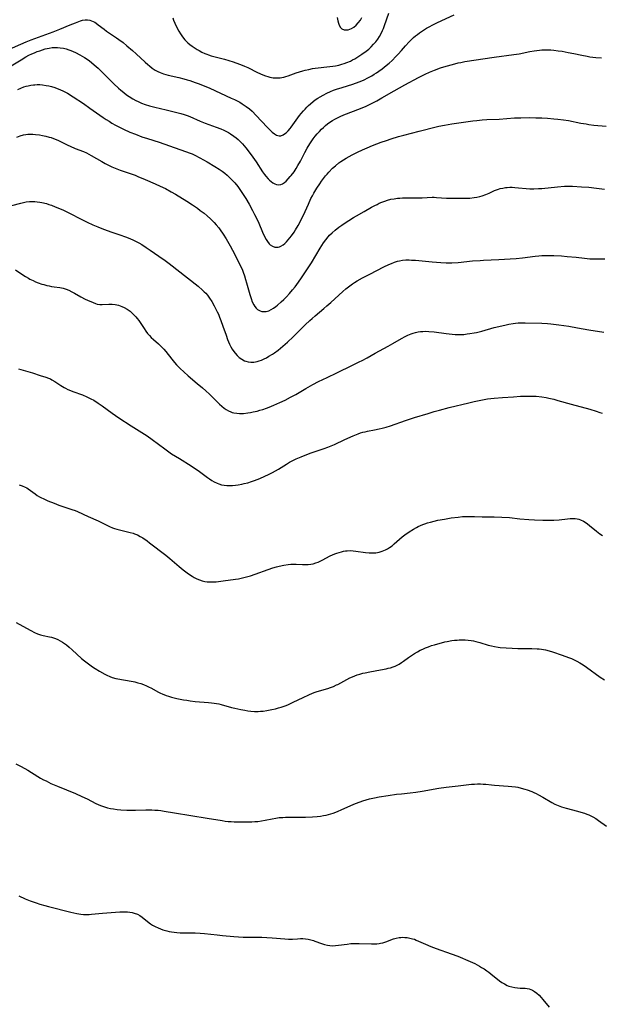
# Model space of a CAD drawing. Units: inches. Extents: x 2049991 to 2055486, y 195353 to 200789.
# Drawn here: x 2050570 to 2050716, y 197428 to 197675 of the extents above; entities that cross this region are included whole.
import ezdxf

# ---------------------------------------------------------------- set-up
doc = ezdxf.new("R2010")
doc.units = ezdxf.units.IN
doc.header["$MEASUREMENT"] = 0
doc.layers.add('c_10_T14S_R18E', color=239, linetype='Continuous')

msp = doc.modelspace()

# ---------------------------------------------------------------- linework, layer by layer
at = {"layer": 'c_10_T14S_R18E'}
for points in [[(2050566.33, 197666.94, 1058), (2050570.62, 197668.85, 1058), (2050572, 197669.44, 1058), (2050573.26, 197669.92, 1058), (2050575.99, 197670.9, 1058), (2050578.78, 197671.96, 1058), (2050580.39, 197672.6, 1058), (2050583.02, 197673.68, 1058), (2050584.33, 197674.2, 1058), (2050585.63, 197674.66, 1058), (2050586.16, 197674.82, 1058), (2050586.79, 197674.94, 1058), (2050587.38, 197674.97, 1058), (2050588, 197674.87, 1058), (2050588.41, 197674.73, 1058), (2050588.8, 197674.55, 1058), (2050589.18, 197674.33, 1058), (2050589.55, 197674.09, 1058), (2050590.09, 197673.7, 1058), (2050591.53, 197672.59, 1058), (2050592.15, 197672.13, 1058), (2050594.63, 197670.43, 1058), (2050595.28, 197669.98, 1058), (2050596.29, 197669.23, 1058), (2050597.27, 197668.45, 1058), (2050598.65, 197667.27, 1058), (2050599.62, 197666.39, 1058), (2050601.82, 197664.3, 1058), (2050602.51, 197663.7, 1058), (2050602.91, 197663.37, 1058), (2050603.62, 197662.83, 1058), (2050604.37, 197662.34, 1058), (2050604.99, 197662, 1058), (2050605.63, 197661.7, 1058), (2050606.41, 197661.41, 1058), (2050607.01, 197661.23, 1058), (2050607.62, 197661.07, 1058), (2050610.32, 197660.44, 1058), (2050611.57, 197660.13, 1058), (2050612.36, 197659.9, 1058), (2050613.06, 197659.68, 1058), (2050614.37, 197659.23, 1058), (2050615.13, 197658.94, 1058), (2050616.65, 197658.34, 1058), (2050618.05, 197657.75, 1058), (2050623.44, 197655.31, 1058), (2050624.28, 197654.91, 1058), (2050624.93, 197654.58, 1058), (2050625.57, 197654.23, 1058), (2050626.19, 197653.86, 1058), (2050627.23, 197653.17, 1058), (2050628.02, 197652.56, 1058), (2050628.68, 197651.97, 1058), (2050629.71, 197650.95, 1058), (2050632.43, 197648.03, 1058), (2050633.32, 197647.14, 1058), (2050633.76, 197646.74, 1058), (2050634.28, 197646.33, 1058), (2050634.79, 197646.02, 1058), (2050635.11, 197645.9, 1058), (2050635.51, 197645.82, 1058), (2050635.92, 197645.86, 1058), (2050636.46, 197646.06, 1058), (2050636.85, 197646.3, 1058), (2050637.24, 197646.6, 1058), (2050637.75, 197647.11, 1058), (2050638.25, 197647.69, 1058), (2050638.49, 197648.01, 1058), (2050640.6, 197650.9, 1058), (2050641.01, 197651.42, 1058), (2050641.55, 197652.06, 1058), (2050641.98, 197652.54, 1058), (2050642.42, 197653.01, 1058), (2050642.88, 197653.45, 1058), (2050643.35, 197653.88, 1058), (2050644, 197654.42, 1058), (2050644.54, 197654.82, 1058), (2050645.16, 197655.25, 1058), (2050645.79, 197655.64, 1058), (2050646.54, 197656.06, 1058), (2050647.46, 197656.53, 1058), (2050648.4, 197656.96, 1058), (2050649.14, 197657.25, 1058), (2050649.89, 197657.53, 1058), (2050651.31, 197657.99, 1058), (2050654, 197658.83, 1058), (2050654.63, 197659.04, 1058), (2050655.84, 197659.49, 1058), (2050656.79, 197659.9, 1058), (2050657.75, 197660.37, 1058), (2050658.73, 197660.91, 1058), (2050659.32, 197661.27, 1058), (2050659.93, 197661.66, 1058), (2050660.52, 197662.07, 1058), (2050661.3, 197662.65, 1058), (2050662.33, 197663.46, 1058), (2050663.08, 197664.1, 1058), (2050663.81, 197664.76, 1058), (2050664.77, 197665.71, 1058), (2050665.35, 197666.32, 1058), (2050666.21, 197667.28, 1058), (2050667.22, 197668.45, 1058), (2050668.12, 197669.45, 1058), (2050668.7, 197670.03, 1058), (2050669.18, 197670.47, 1058), (2050669.68, 197670.89, 1058), (2050670.2, 197671.3, 1058), (2050670.74, 197671.69, 1058), (2050671.48, 197672.2, 1058), (2050672.5, 197672.84, 1058), (2050673.26, 197673.28, 1058), (2050673.85, 197673.6, 1058), (2050675.26, 197674.3, 1058), (2050679.43, 197676.17, 1058)], [(2050608.82, 197675.42, 1056), (2050608.99, 197674.86, 1056), (2050609.3, 197674.09, 1056), (2050609.66, 197673.33, 1056), (2050610.28, 197672.13, 1056), (2050610.7, 197671.4, 1056), (2050611.21, 197670.64, 1056), (2050611.78, 197669.93, 1056), (2050612.13, 197669.56, 1056), (2050612.59, 197669.13, 1056), (2050613.09, 197668.73, 1056), (2050613.61, 197668.35, 1056), (2050614.4, 197667.82, 1056), (2050614.89, 197667.52, 1056), (2050615.39, 197667.23, 1056), (2050616.1, 197666.85, 1056), (2050616.83, 197666.51, 1056), (2050617.3, 197666.31, 1056), (2050617.76, 197666.14, 1056), (2050618.42, 197665.93, 1056), (2050619.1, 197665.73, 1056), (2050621.73, 197665.04, 1056), (2050622.81, 197664.75, 1056), (2050623.97, 197664.39, 1056), (2050624.62, 197664.17, 1056), (2050625.77, 197663.74, 1056), (2050626.77, 197663.31, 1056), (2050627.58, 197662.94, 1056), (2050630.06, 197661.75, 1056), (2050631.37, 197661.17, 1056), (2050632.02, 197660.91, 1056), (2050632.65, 197660.7, 1056), (2050633.11, 197660.57, 1056), (2050633.98, 197660.41, 1056), (2050634.86, 197660.35, 1056), (2050635.33, 197660.36, 1056), (2050635.73, 197660.4, 1056), (2050636.19, 197660.47, 1056), (2050636.65, 197660.57, 1056), (2050637.19, 197660.72, 1056), (2050637.74, 197660.9, 1056), (2050639.76, 197661.6, 1056), (2050641.46, 197662.13, 1056), (2050641.99, 197662.28, 1056), (2050642.91, 197662.51, 1056), (2050643.84, 197662.7, 1056), (2050644.48, 197662.8, 1056), (2050645.24, 197662.9, 1056), (2050647.46, 197663.13, 1056), (2050648.94, 197663.31, 1056), (2050649.62, 197663.42, 1056), (2050650.5, 197663.6, 1056), (2050651.17, 197663.78, 1056), (2050651.83, 197663.99, 1056), (2050652.48, 197664.23, 1056), (2050653.35, 197664.6, 1056), (2050653.91, 197664.88, 1056), (2050654.47, 197665.18, 1056), (2050655.24, 197665.64, 1056), (2050656.25, 197666.31, 1056), (2050657.33, 197667.1, 1056), (2050657.95, 197667.61, 1056), (2050658.59, 197668.18, 1056), (2050659.19, 197668.8, 1056), (2050659.71, 197669.41, 1056), (2050660.21, 197670.08, 1056), (2050660.65, 197670.78, 1056), (2050661.06, 197671.5, 1056), (2050661.41, 197672.24, 1056), (2050661.63, 197672.74, 1056), (2050661.94, 197673.51, 1056), (2050663.03, 197676.65, 1056)], [(2050650.06, 197675.55, 1054), (2050650.21, 197674.68, 1054), (2050650.36, 197674.1, 1054), (2050650.56, 197673.58, 1054), (2050650.88, 197673.05, 1054), (2050651.24, 197672.72, 1054), (2050651.81, 197672.47, 1054), (2050652.31, 197672.41, 1054), (2050652.84, 197672.46, 1054), (2050653.19, 197672.56, 1054), (2050653.62, 197672.75, 1054), (2050654.21, 197673.14, 1054), (2050654.78, 197673.63, 1054), (2050655.34, 197674.22, 1054), (2050655.86, 197674.88, 1054), (2050656.26, 197675.51, 1054)], [(2050566.99, 197662.61, 1060), (2050570.73, 197664.94, 1060), (2050571.87, 197665.62, 1060), (2050572.61, 197666.03, 1060), (2050573.39, 197666.41, 1060), (2050574.05, 197666.69, 1060), (2050574.72, 197666.95, 1060), (2050575.42, 197667.2, 1060), (2050576.1, 197667.42, 1060), (2050576.78, 197667.62, 1060), (2050577.73, 197667.85, 1060), (2050578.52, 197667.98, 1060), (2050579.25, 197668.02, 1060), (2050579.88, 197668.01, 1060), (2050580.5, 197667.95, 1060), (2050581.38, 197667.79, 1060), (2050582.06, 197667.62, 1060), (2050582.73, 197667.41, 1060), (2050583.22, 197667.24, 1060), (2050583.78, 197667.01, 1060), (2050584.34, 197666.76, 1060), (2050585.45, 197666.18, 1060), (2050586.06, 197665.83, 1060), (2050586.65, 197665.47, 1060), (2050587.3, 197665.03, 1060), (2050587.86, 197664.63, 1060), (2050588.4, 197664.22, 1060), (2050589.08, 197663.66, 1060), (2050590.02, 197662.83, 1060), (2050590.91, 197661.97, 1060), (2050593.04, 197659.82, 1060), (2050594, 197658.87, 1060), (2050595.17, 197657.79, 1060), (2050595.78, 197657.25, 1060), (2050596.51, 197656.66, 1060), (2050597.17, 197656.15, 1060), (2050597.85, 197655.68, 1060), (2050598.78, 197655.09, 1060), (2050599.54, 197654.68, 1060), (2050600.1, 197654.41, 1060), (2050600.95, 197654.04, 1060), (2050601.82, 197653.72, 1060), (2050602.97, 197653.36, 1060), (2050604.27, 197653.03, 1060), (2050607.13, 197652.37, 1060), (2050609.13, 197651.88, 1060), (2050610.83, 197651.43, 1060), (2050611.61, 197651.18, 1060), (2050612.4, 197650.9, 1060), (2050613.04, 197650.65, 1060), (2050615.66, 197649.53, 1060), (2050616.92, 197649.02, 1060), (2050619.68, 197648.02, 1060), (2050620.85, 197647.55, 1060), (2050621.57, 197647.24, 1060), (2050622.27, 197646.89, 1060), (2050622.77, 197646.62, 1060), (2050623.26, 197646.33, 1060), (2050624.12, 197645.75, 1060), (2050624.67, 197645.34, 1060), (2050625.19, 197644.89, 1060), (2050625.72, 197644.4, 1060), (2050626.25, 197643.85, 1060), (2050626.7, 197643.33, 1060), (2050627.14, 197642.8, 1060), (2050627.72, 197642.06, 1060), (2050628.91, 197640.43, 1060), (2050629.69, 197639.28, 1060), (2050631.34, 197636.78, 1060), (2050631.79, 197636.15, 1060), (2050632.13, 197635.7, 1060), (2050632.72, 197635.02, 1060), (2050633.09, 197634.66, 1060), (2050633.46, 197634.34, 1060), (2050633.91, 197634.02, 1060), (2050634.37, 197633.76, 1060), (2050634.85, 197633.58, 1060), (2050635.37, 197633.51, 1060), (2050635.89, 197633.61, 1060), (2050636.31, 197633.8, 1060), (2050636.78, 197634.1, 1060), (2050637.24, 197634.47, 1060), (2050637.77, 197634.99, 1060), (2050638.28, 197635.57, 1060), (2050638.52, 197635.88, 1060), (2050639.21, 197636.81, 1060), (2050639.71, 197637.58, 1060), (2050640.17, 197638.33, 1060), (2050640.81, 197639.5, 1060), (2050641.91, 197641.63, 1060), (2050642.53, 197642.73, 1060), (2050643.2, 197643.81, 1060), (2050644.04, 197645.04, 1060), (2050644.56, 197645.74, 1060), (2050645.06, 197646.35, 1060), (2050645.59, 197646.94, 1060), (2050646.08, 197647.46, 1060), (2050646.58, 197647.95, 1060), (2050647.09, 197648.4, 1060), (2050647.63, 197648.83, 1060), (2050648.22, 197649.25, 1060), (2050648.84, 197649.64, 1060), (2050649.48, 197650.01, 1060), (2050649.97, 197650.26, 1060), (2050650.81, 197650.67, 1060), (2050651.74, 197651.07, 1060), (2050652.36, 197651.32, 1060), (2050655.25, 197652.41, 1060), (2050656.29, 197652.82, 1060), (2050657.36, 197653.29, 1060), (2050658.01, 197653.6, 1060), (2050659.31, 197654.25, 1060), (2050660.02, 197654.62, 1060), (2050661.29, 197655.33, 1060), (2050664.36, 197657.12, 1060), (2050667, 197658.6, 1060), (2050670.43, 197660.46, 1060), (2050671.48, 197661, 1060), (2050672.16, 197661.34, 1060), (2050673.24, 197661.83, 1060), (2050674.46, 197662.32, 1060), (2050675.94, 197662.85, 1060), (2050676.85, 197663.15, 1060), (2050678.63, 197663.68, 1060), (2050679.58, 197663.93, 1060), (2050680.45, 197664.14, 1060), (2050681.09, 197664.27, 1060), (2050682.1, 197664.45, 1060), (2050689.41, 197665.56, 1060), (2050694.37, 197666.23, 1060), (2050695.69, 197666.44, 1060), (2050698.43, 197666.97, 1060), (2050699.51, 197667.15, 1060), (2050700.8, 197667.32, 1060), (2050701.43, 197667.37, 1060), (2050702.15, 197667.4, 1060), (2050702.86, 197667.4, 1060), (2050703.68, 197667.37, 1060), (2050704.39, 197667.32, 1060), (2050705.53, 197667.19, 1060), (2050706.5, 197667.04, 1060), (2050708.03, 197666.76, 1060), (2050709.46, 197666.48, 1060), (2050711.46, 197666.04, 1060), (2050712.76, 197665.78, 1060), (2050713.46, 197665.66, 1060), (2050714.95, 197665.49, 1060), (2050716.42, 197665.37, 1060)], [(2050569.92, 197657.49, 1062), (2050570.67, 197657.81, 1062), (2050571.43, 197658.09, 1062), (2050571.96, 197658.26, 1062), (2050572.5, 197658.4, 1062), (2050573.14, 197658.53, 1062), (2050573.78, 197658.62, 1062), (2050574.13, 197658.65, 1062), (2050574.76, 197658.68, 1062), (2050575.39, 197658.67, 1062), (2050576.11, 197658.61, 1062), (2050576.96, 197658.49, 1062), (2050577.66, 197658.35, 1062), (2050578.35, 197658.17, 1062), (2050579.15, 197657.93, 1062), (2050579.8, 197657.71, 1062), (2050580.43, 197657.46, 1062), (2050581.33, 197657.05, 1062), (2050582.32, 197656.51, 1062), (2050583.8, 197655.61, 1062), (2050586.34, 197653.93, 1062), (2050587.98, 197652.8, 1062), (2050591.34, 197650.44, 1062), (2050592.1, 197649.91, 1062), (2050592.8, 197649.46, 1062), (2050593.51, 197649.03, 1062), (2050594.4, 197648.52, 1062), (2050595.39, 197648, 1062), (2050596.45, 197647.48, 1062), (2050598.02, 197646.78, 1062), (2050599.42, 197646.21, 1062), (2050601.05, 197645.6, 1062), (2050602.44, 197645.12, 1062), (2050605.38, 197644.19, 1062), (2050610.57, 197642.42, 1062), (2050612.21, 197641.83, 1062), (2050612.93, 197641.55, 1062), (2050613.64, 197641.26, 1062), (2050614.34, 197640.93, 1062), (2050615.59, 197640.3, 1062), (2050617.44, 197639.26, 1062), (2050619.36, 197638.1, 1062), (2050620.41, 197637.42, 1062), (2050621.15, 197636.91, 1062), (2050621.81, 197636.42, 1062), (2050622.44, 197635.91, 1062), (2050623.2, 197635.23, 1062), (2050623.77, 197634.63, 1062), (2050624.32, 197634.02, 1062), (2050625.09, 197633.08, 1062), (2050625.63, 197632.37, 1062), (2050626.32, 197631.37, 1062), (2050627.11, 197630.12, 1062), (2050627.97, 197628.63, 1062), (2050628.83, 197627.05, 1062), (2050629.33, 197626.09, 1062), (2050630.01, 197624.67, 1062), (2050630.37, 197623.88, 1062), (2050631.32, 197621.63, 1062), (2050631.88, 197620.38, 1062), (2050632.19, 197619.8, 1062), (2050632.53, 197619.26, 1062), (2050632.99, 197618.72, 1062), (2050633.25, 197618.48, 1062), (2050633.82, 197618.11, 1062), (2050634.43, 197617.9, 1062), (2050634.82, 197617.85, 1062), (2050635.21, 197617.88, 1062), (2050635.57, 197617.98, 1062), (2050635.94, 197618.14, 1062), (2050636.45, 197618.47, 1062), (2050636.88, 197618.81, 1062), (2050637.3, 197619.21, 1062), (2050637.74, 197619.67, 1062), (2050638.17, 197620.17, 1062), (2050638.59, 197620.72, 1062), (2050639.21, 197621.63, 1062), (2050639.6, 197622.25, 1062), (2050640.22, 197623.29, 1062), (2050640.64, 197624.06, 1062), (2050641.26, 197625.3, 1062), (2050641.56, 197625.93, 1062), (2050642.81, 197628.7, 1062), (2050643.46, 197630.05, 1062), (2050643.83, 197630.77, 1062), (2050644.18, 197631.41, 1062), (2050644.93, 197632.65, 1062), (2050645.69, 197633.8, 1062), (2050646.14, 197634.43, 1062), (2050646.64, 197635.11, 1062), (2050647.15, 197635.77, 1062), (2050647.52, 197636.21, 1062), (2050647.97, 197636.71, 1062), (2050648.89, 197637.66, 1062), (2050649.58, 197638.3, 1062), (2050650.47, 197639.03, 1062), (2050650.97, 197639.38, 1062), (2050651.64, 197639.82, 1062), (2050652.33, 197640.24, 1062), (2050653.84, 197641.06, 1062), (2050655.18, 197641.74, 1062), (2050656.41, 197642.32, 1062), (2050657.56, 197642.83, 1062), (2050658.89, 197643.37, 1062), (2050661.1, 197644.21, 1062), (2050662.4, 197644.68, 1062), (2050663.6, 197645.08, 1062), (2050665.42, 197645.63, 1062), (2050666.78, 197645.99, 1062), (2050670.65, 197646.96, 1062), (2050674.89, 197648.05, 1062), (2050675.59, 197648.21, 1062), (2050677, 197648.5, 1062), (2050678.86, 197648.81, 1062), (2050684.12, 197649.59, 1062), (2050685.07, 197649.71, 1062), (2050686.42, 197649.85, 1062), (2050687.6, 197649.91, 1062), (2050690.67, 197650.04, 1062), (2050694.59, 197650.31, 1062), (2050696.12, 197650.37, 1062), (2050698.41, 197650.39, 1062), (2050699.94, 197650.37, 1062), (2050701.41, 197650.32, 1062), (2050702.82, 197650.24, 1062), (2050704.4, 197650.12, 1062), (2050705.45, 197650.03, 1062), (2050706.84, 197649.87, 1062), (2050708.11, 197649.67, 1062), (2050711.19, 197649.04, 1062), (2050712.53, 197648.79, 1062), (2050713.21, 197648.68, 1062), (2050714.47, 197648.52, 1062), (2050717.56, 197648.22, 1062)], [(2050569.63, 197645.48, 1064), (2050570.46, 197645.8, 1064), (2050571.32, 197646.03, 1064), (2050571.87, 197646.13, 1064), (2050572.43, 197646.2, 1064), (2050573.02, 197646.23, 1064), (2050573.62, 197646.22, 1064), (2050574.32, 197646.18, 1064), (2050575.36, 197646.05, 1064), (2050576.08, 197645.93, 1064), (2050576.94, 197645.74, 1064), (2050577.78, 197645.52, 1064), (2050578.25, 197645.37, 1064), (2050579.3, 197644.99, 1064), (2050579.94, 197644.71, 1064), (2050580.57, 197644.42, 1064), (2050582.44, 197643.48, 1064), (2050583.06, 197643.2, 1064), (2050584.31, 197642.67, 1064), (2050586.37, 197641.87, 1064), (2050587.16, 197641.52, 1064), (2050587.74, 197641.23, 1064), (2050588.31, 197640.91, 1064), (2050590.98, 197639.35, 1064), (2050591.8, 197638.9, 1064), (2050592.64, 197638.48, 1064), (2050593.49, 197638.07, 1064), (2050594.7, 197637.55, 1064), (2050595.61, 197637.19, 1064), (2050596.86, 197636.74, 1064), (2050599.33, 197635.91, 1064), (2050600.01, 197635.65, 1064), (2050601.89, 197634.88, 1064), (2050604.34, 197633.79, 1064), (2050605.65, 197633.18, 1064), (2050606.92, 197632.56, 1064), (2050608.39, 197631.77, 1064), (2050609.44, 197631.17, 1064), (2050612.32, 197629.4, 1064), (2050613.76, 197628.48, 1064), (2050614.95, 197627.67, 1064), (2050615.69, 197627.11, 1064), (2050616.63, 197626.37, 1064), (2050617.39, 197625.72, 1064), (2050618.22, 197624.96, 1064), (2050619.14, 197624.05, 1064), (2050619.68, 197623.44, 1064), (2050620.3, 197622.7, 1064), (2050620.65, 197622.24, 1064), (2050621.45, 197621.11, 1064), (2050622.18, 197619.95, 1064), (2050623.19, 197618.19, 1064), (2050624.33, 197616.03, 1064), (2050625.06, 197614.6, 1064), (2050625.76, 197613.19, 1064), (2050626.25, 197612.07, 1064), (2050626.45, 197611.58, 1064), (2050626.77, 197610.69, 1064), (2050627.06, 197609.78, 1064), (2050627.3, 197608.94, 1064), (2050628.11, 197605.98, 1064), (2050628.43, 197604.96, 1064), (2050628.72, 197604.16, 1064), (2050629.09, 197603.39, 1064), (2050629.37, 197602.95, 1064), (2050629.7, 197602.55, 1064), (2050630.07, 197602.21, 1064), (2050630.7, 197601.86, 1064), (2050631.14, 197601.73, 1064), (2050631.61, 197601.68, 1064), (2050632.23, 197601.73, 1064), (2050632.86, 197601.92, 1064), (2050633.48, 197602.22, 1064), (2050634.07, 197602.59, 1064), (2050634.65, 197603.01, 1064), (2050635.05, 197603.32, 1064), (2050636, 197604.12, 1064), (2050636.62, 197604.69, 1064), (2050637.31, 197605.37, 1064), (2050638.1, 197606.22, 1064), (2050638.87, 197607.13, 1064), (2050639.47, 197607.89, 1064), (2050640.35, 197609.09, 1064), (2050641.09, 197610.17, 1064), (2050642.75, 197612.69, 1064), (2050643.56, 197613.94, 1064), (2050645.8, 197617.62, 1064), (2050646.64, 197618.92, 1064), (2050647.2, 197619.72, 1064), (2050647.81, 197620.47, 1064), (2050648.15, 197620.85, 1064), (2050648.82, 197621.49, 1064), (2050649.53, 197622.11, 1064), (2050650.47, 197622.86, 1064), (2050651.19, 197623.39, 1064), (2050651.79, 197623.8, 1064), (2050652.99, 197624.59, 1064), (2050654.13, 197625.29, 1064), (2050654.87, 197625.72, 1064), (2050656.85, 197626.84, 1064), (2050658.69, 197627.91, 1064), (2050659.48, 197628.34, 1064), (2050660.04, 197628.62, 1064), (2050660.61, 197628.89, 1064), (2050661.29, 197629.18, 1064), (2050661.97, 197629.44, 1064), (2050662.69, 197629.67, 1064), (2050663.53, 197629.88, 1064), (2050664.34, 197630.04, 1064), (2050665.16, 197630.16, 1064), (2050665.73, 197630.21, 1064), (2050666.46, 197630.25, 1064), (2050667.2, 197630.26, 1064), (2050670.3, 197630.27, 1064), (2050671.36, 197630.29, 1064), (2050673.88, 197630.38, 1064), (2050674.4, 197630.38, 1064), (2050674.94, 197630.37, 1064), (2050677.45, 197630.21, 1064), (2050678.45, 197630.18, 1064), (2050681.2, 197630.15, 1064), (2050682.15, 197630.15, 1064), (2050683.38, 197630.21, 1064), (2050684.4, 197630.33, 1064), (2050685.13, 197630.45, 1064), (2050685.84, 197630.62, 1064), (2050686.43, 197630.79, 1064), (2050687.33, 197631.1, 1064), (2050688.2, 197631.46, 1064), (2050689.57, 197632.07, 1064), (2050690.03, 197632.25, 1064), (2050690.5, 197632.42, 1064), (2050690.97, 197632.56, 1064), (2050691.64, 197632.71, 1064), (2050692.32, 197632.82, 1064), (2050692.71, 197632.86, 1064), (2050693.34, 197632.9, 1064), (2050693.98, 197632.9, 1064), (2050694.62, 197632.88, 1064), (2050695.59, 197632.8, 1064), (2050697.52, 197632.6, 1064), (2050698.43, 197632.54, 1064), (2050699.4, 197632.53, 1064), (2050700.56, 197632.57, 1064), (2050701.41, 197632.63, 1064), (2050705.36, 197633.01, 1064), (2050707.13, 197633.15, 1064), (2050707.7, 197633.17, 1064), (2050709.08, 197633.16, 1064), (2050711.4, 197633.05, 1064), (2050713.21, 197632.91, 1064), (2050715.11, 197632.71, 1064), (2050717.11, 197632.46, 1064)], [(2050568.39, 197628.3, 1066), (2050570.65, 197628.94, 1066), (2050571.29, 197629.1, 1066), (2050571.94, 197629.23, 1066), (2050572.8, 197629.34, 1066), (2050573.46, 197629.36, 1066), (2050574.12, 197629.34, 1066), (2050574.78, 197629.27, 1066), (2050575.39, 197629.18, 1066), (2050575.95, 197629.07, 1066), (2050577.06, 197628.79, 1066), (2050577.71, 197628.6, 1066), (2050578.35, 197628.38, 1066), (2050579.28, 197628.03, 1066), (2050579.94, 197627.76, 1066), (2050581.33, 197627.13, 1066), (2050587.3, 197624.14, 1066), (2050588.68, 197623.5, 1066), (2050589.93, 197622.95, 1066), (2050590.96, 197622.52, 1066), (2050592.27, 197622.02, 1066), (2050593.48, 197621.6, 1066), (2050595.49, 197620.96, 1066), (2050596.9, 197620.46, 1066), (2050597.58, 197620.2, 1066), (2050598.78, 197619.68, 1066), (2050599.29, 197619.43, 1066), (2050600.22, 197618.93, 1066), (2050600.98, 197618.5, 1066), (2050602.09, 197617.81, 1066), (2050603.08, 197617.15, 1066), (2050605.24, 197615.63, 1066), (2050606.86, 197614.53, 1066), (2050607.91, 197613.78, 1066), (2050612.47, 197610.21, 1066), (2050615.12, 197608.04, 1066), (2050616.26, 197607.05, 1066), (2050616.66, 197606.68, 1066), (2050617.04, 197606.29, 1066), (2050617.48, 197605.79, 1066), (2050618, 197605.09, 1066), (2050618.54, 197604.25, 1066), (2050619.19, 197603.11, 1066), (2050619.92, 197601.67, 1066), (2050620.23, 197601.01, 1066), (2050620.52, 197600.32, 1066), (2050620.86, 197599.45, 1066), (2050621.35, 197598.07, 1066), (2050622.14, 197595.75, 1066), (2050622.54, 197594.66, 1066), (2050622.77, 197594.1, 1066), (2050623.04, 197593.51, 1066), (2050623.36, 197592.88, 1066), (2050623.71, 197592.27, 1066), (2050624.12, 197591.65, 1066), (2050624.43, 197591.25, 1066), (2050624.91, 197590.7, 1066), (2050625.44, 197590.2, 1066), (2050626.07, 197589.74, 1066), (2050626.74, 197589.37, 1066), (2050627.12, 197589.23, 1066), (2050627.74, 197589.08, 1066), (2050628.37, 197589, 1066), (2050629.16, 197589.03, 1066), (2050629.93, 197589.16, 1066), (2050630.49, 197589.32, 1066), (2050631.05, 197589.53, 1066), (2050631.68, 197589.8, 1066), (2050632.3, 197590.12, 1066), (2050632.91, 197590.47, 1066), (2050633.8, 197591.02, 1066), (2050634.27, 197591.33, 1066), (2050635.23, 197592.03, 1066), (2050635.83, 197592.5, 1066), (2050636.41, 197592.99, 1066), (2050637.59, 197594.05, 1066), (2050638.97, 197595.36, 1066), (2050642.03, 197598.39, 1066), (2050643.17, 197599.47, 1066), (2050643.76, 197600, 1066), (2050644.49, 197600.63, 1066), (2050646.68, 197602.43, 1066), (2050647.48, 197603.11, 1066), (2050648.44, 197603.98, 1066), (2050650.45, 197605.84, 1066), (2050651.5, 197606.77, 1066), (2050652.21, 197607.37, 1066), (2050652.87, 197607.9, 1066), (2050653.89, 197608.64, 1066), (2050654.4, 197608.98, 1066), (2050655.08, 197609.41, 1066), (2050656.4, 197610.16, 1066), (2050658.25, 197611.13, 1066), (2050661.74, 197612.9, 1066), (2050663.03, 197613.51, 1066), (2050663.67, 197613.79, 1066), (2050664.43, 197614.09, 1066), (2050665.2, 197614.33, 1066), (2050665.65, 197614.44, 1066), (2050666.47, 197614.58, 1066), (2050667.3, 197614.65, 1066), (2050668.14, 197614.66, 1066), (2050668.73, 197614.64, 1066), (2050669.68, 197614.58, 1066), (2050673.88, 197614.16, 1066), (2050676.04, 197613.98, 1066), (2050677.4, 197613.91, 1066), (2050678.12, 197613.91, 1066), (2050678.84, 197613.93, 1066), (2050680.4, 197614.03, 1066), (2050684.01, 197614.41, 1066), (2050685.92, 197614.56, 1066), (2050686.8, 197614.61, 1066), (2050690.64, 197614.76, 1066), (2050693.48, 197614.9, 1066), (2050694.99, 197615, 1066), (2050696.59, 197615.17, 1066), (2050699.73, 197615.61, 1066), (2050700.65, 197615.71, 1066), (2050701.44, 197615.77, 1066), (2050702.25, 197615.8, 1066), (2050702.98, 197615.8, 1066), (2050704.43, 197615.76, 1066), (2050706.32, 197615.66, 1066), (2050707.8, 197615.56, 1066), (2050710.03, 197615.36, 1066), (2050712.09, 197615.09, 1066), (2050712.83, 197615.01, 1066), (2050713.43, 197614.96, 1066), (2050714.15, 197614.94, 1066), (2050716.3, 197614.97, 1066), (2050717.26, 197614.94, 1066)], [(2050569.34, 197612.15, 1068), (2050571.12, 197610.95, 1068), (2050571.84, 197610.49, 1068), (2050572.57, 197610.05, 1068), (2050572.92, 197609.87, 1068), (2050573.7, 197609.47, 1068), (2050574.36, 197609.19, 1068), (2050575.02, 197608.93, 1068), (2050575.94, 197608.61, 1068), (2050576.42, 197608.46, 1068), (2050577.15, 197608.26, 1068), (2050577.76, 197608.12, 1068), (2050578.37, 197608.01, 1068), (2050579, 197607.92, 1068), (2050580.39, 197607.76, 1068), (2050581.24, 197607.59, 1068), (2050581.98, 197607.35, 1068), (2050582.71, 197607.04, 1068), (2050583.42, 197606.69, 1068), (2050584.13, 197606.31, 1068), (2050585.67, 197605.44, 1068), (2050586.8, 197604.84, 1068), (2050587.37, 197604.57, 1068), (2050588.77, 197603.95, 1068), (2050589.36, 197603.73, 1068), (2050589.83, 197603.58, 1068), (2050590.46, 197603.45, 1068), (2050591.09, 197603.44, 1068), (2050592.75, 197603.57, 1068), (2050593.56, 197603.57, 1068), (2050594.34, 197603.47, 1068), (2050595.17, 197603.27, 1068), (2050595.99, 197602.98, 1068), (2050596.56, 197602.72, 1068), (2050597.32, 197602.28, 1068), (2050598.05, 197601.77, 1068), (2050598.54, 197601.36, 1068), (2050599.01, 197600.92, 1068), (2050599.5, 197600.39, 1068), (2050599.84, 197599.97, 1068), (2050600.22, 197599.45, 1068), (2050601.56, 197597.42, 1068), (2050602, 197596.78, 1068), (2050602.44, 197596.21, 1068), (2050602.91, 197595.66, 1068), (2050603.34, 197595.22, 1068), (2050603.96, 197594.65, 1068), (2050605.17, 197593.62, 1068), (2050605.86, 197592.97, 1068), (2050606.51, 197592.29, 1068), (2050607.02, 197591.68, 1068), (2050608.52, 197589.77, 1068), (2050609.22, 197588.92, 1068), (2050609.75, 197588.34, 1068), (2050610.2, 197587.86, 1068), (2050610.66, 197587.4, 1068), (2050611.53, 197586.57, 1068), (2050612.68, 197585.56, 1068), (2050614.94, 197583.67, 1068), (2050616.2, 197582.58, 1068), (2050617.1, 197581.76, 1068), (2050617.96, 197580.95, 1068), (2050620.48, 197578.47, 1068), (2050621.05, 197577.95, 1068), (2050621.64, 197577.47, 1068), (2050622.2, 197577.08, 1068), (2050622.78, 197576.74, 1068), (2050623.31, 197576.5, 1068), (2050623.68, 197576.37, 1068), (2050624.11, 197576.27, 1068), (2050624.82, 197576.16, 1068), (2050625.56, 197576.12, 1068), (2050626.51, 197576.15, 1068), (2050627.61, 197576.27, 1068), (2050628.3, 197576.37, 1068), (2050628.98, 197576.51, 1068), (2050629.96, 197576.73, 1068), (2050630.67, 197576.92, 1068), (2050631.38, 197577.13, 1068), (2050632.33, 197577.46, 1068), (2050632.94, 197577.68, 1068), (2050634.12, 197578.16, 1068), (2050635.65, 197578.83, 1068), (2050637.03, 197579.49, 1068), (2050638.35, 197580.18, 1068), (2050639.64, 197580.91, 1068), (2050642.14, 197582.4, 1068), (2050642.75, 197582.75, 1068), (2050643.92, 197583.38, 1068), (2050645.39, 197584.11, 1068), (2050647.51, 197585.12, 1068), (2050649.95, 197586.34, 1068), (2050653.92, 197588.21, 1068), (2050655.58, 197589.05, 1068), (2050656.35, 197589.45, 1068), (2050657.53, 197590.1, 1068), (2050659.55, 197591.26, 1068), (2050662.86, 197593.01, 1068), (2050663.99, 197593.65, 1068), (2050666.18, 197594.93, 1068), (2050667.07, 197595.42, 1068), (2050667.81, 197595.79, 1068), (2050668.58, 197596.1, 1068), (2050669.08, 197596.27, 1068), (2050669.7, 197596.45, 1068), (2050670.34, 197596.58, 1068), (2050670.98, 197596.68, 1068), (2050671.52, 197596.73, 1068), (2050672.09, 197596.74, 1068), (2050673.03, 197596.71, 1068), (2050674.4, 197596.58, 1068), (2050677.4, 197596.16, 1068), (2050678.88, 197595.99, 1068), (2050679.66, 197595.94, 1068), (2050680.4, 197595.93, 1068), (2050681.1, 197595.94, 1068), (2050681.81, 197595.98, 1068), (2050682.69, 197596.07, 1068), (2050683.38, 197596.16, 1068), (2050684.4, 197596.33, 1068), (2050685.02, 197596.46, 1068), (2050686.35, 197596.78, 1068), (2050689.45, 197597.67, 1068), (2050691.34, 197598.16, 1068), (2050692.42, 197598.4, 1068), (2050693.09, 197598.53, 1068), (2050694.19, 197598.72, 1068), (2050694.81, 197598.79, 1068), (2050695.43, 197598.85, 1068), (2050695.98, 197598.88, 1068), (2050697.23, 197598.89, 1068), (2050701.41, 197598.75, 1068), (2050702.84, 197598.68, 1068), (2050703.67, 197598.63, 1068), (2050704.38, 197598.57, 1068), (2050705.7, 197598.4, 1068), (2050708.22, 197598.01, 1068), (2050710.39, 197597.64, 1068), (2050713.17, 197597.12, 1068), (2050717, 197596.53, 1068)], [(2050570.05, 197587.29, 1070), (2050573.61, 197586.28, 1070), (2050575.47, 197585.67, 1070), (2050576.89, 197585.25, 1070), (2050577.57, 197585, 1070), (2050578.06, 197584.78, 1070), (2050578.44, 197584.58, 1070), (2050579.18, 197584.12, 1070), (2050580.71, 197583.11, 1070), (2050581.51, 197582.63, 1070), (2050581.89, 197582.43, 1070), (2050582.47, 197582.15, 1070), (2050583.08, 197581.88, 1070), (2050583.69, 197581.64, 1070), (2050586.13, 197580.76, 1070), (2050587.24, 197580.31, 1070), (2050588.23, 197579.83, 1070), (2050588.95, 197579.42, 1070), (2050590.03, 197578.74, 1070), (2050591.07, 197578.02, 1070), (2050593.59, 197576.19, 1070), (2050595.22, 197575.05, 1070), (2050598.37, 197572.98, 1070), (2050601.02, 197571.34, 1070), (2050602.32, 197570.48, 1070), (2050603.62, 197569.56, 1070), (2050606.75, 197567.23, 1070), (2050607.75, 197566.52, 1070), (2050608.49, 197566.02, 1070), (2050610.43, 197564.79, 1070), (2050613.36, 197562.99, 1070), (2050614.25, 197562.42, 1070), (2050615.18, 197561.77, 1070), (2050617.48, 197560.05, 1070), (2050618, 197559.68, 1070), (2050618.54, 197559.33, 1070), (2050619.2, 197558.95, 1070), (2050619.88, 197558.62, 1070), (2050620.37, 197558.43, 1070), (2050621, 197558.24, 1070), (2050621.65, 197558.11, 1070), (2050622.32, 197558.03, 1070), (2050623, 197558, 1070), (2050623.77, 197558.02, 1070), (2050624.49, 197558.09, 1070), (2050625.2, 197558.19, 1070), (2050626.15, 197558.37, 1070), (2050626.72, 197558.5, 1070), (2050627.62, 197558.74, 1070), (2050628.51, 197559.01, 1070), (2050629.32, 197559.29, 1070), (2050629.99, 197559.55, 1070), (2050630.65, 197559.82, 1070), (2050631.87, 197560.35, 1070), (2050632.77, 197560.77, 1070), (2050633.84, 197561.32, 1070), (2050635.31, 197562.16, 1070), (2050637.32, 197563.4, 1070), (2050638.06, 197563.85, 1070), (2050639.1, 197564.4, 1070), (2050639.78, 197564.73, 1070), (2050640.98, 197565.25, 1070), (2050642.05, 197565.68, 1070), (2050643.52, 197566.21, 1070), (2050646.74, 197567.32, 1070), (2050647.7, 197567.68, 1070), (2050649.33, 197568.36, 1070), (2050651.98, 197569.57, 1070), (2050654.03, 197570.49, 1070), (2050655.31, 197571.01, 1070), (2050655.91, 197571.22, 1070), (2050656.52, 197571.4, 1070), (2050657.1, 197571.54, 1070), (2050657.67, 197571.67, 1070), (2050659.4, 197571.99, 1070), (2050660.56, 197572.22, 1070), (2050661.32, 197572.4, 1070), (2050662.3, 197572.66, 1070), (2050663.45, 197573.03, 1070), (2050667.21, 197574.34, 1070), (2050669.48, 197575.09, 1070), (2050672.9, 197576.15, 1070), (2050674.42, 197576.6, 1070), (2050675.75, 197576.97, 1070), (2050678.13, 197577.59, 1070), (2050683.06, 197578.81, 1070), (2050684.44, 197579.13, 1070), (2050686.06, 197579.46, 1070), (2050687.81, 197579.75, 1070), (2050689.42, 197579.95, 1070), (2050691.54, 197580.13, 1070), (2050694.32, 197580.33, 1070), (2050696.08, 197580.45, 1070), (2050697.73, 197580.5, 1070), (2050699.11, 197580.48, 1070), (2050700.03, 197580.43, 1070), (2050701.38, 197580.28, 1070), (2050702.53, 197580.1, 1070), (2050703.14, 197579.97, 1070), (2050704.4, 197579.67, 1070), (2050705.41, 197579.41, 1070), (2050708.74, 197578.48, 1070), (2050713.42, 197577.21, 1070), (2050715.09, 197576.7, 1070), (2050715.93, 197576.4, 1070), (2050716.55, 197576.16, 1070)], [(2050570.25, 197558.21, 1072), (2050571.01, 197557.93, 1072), (2050571.75, 197557.6, 1072), (2050572.11, 197557.41, 1072), (2050572.45, 197557.19, 1072), (2050573.07, 197556.76, 1072), (2050574.21, 197555.92, 1072), (2050574.75, 197555.55, 1072), (2050575.34, 197555.2, 1072), (2050575.69, 197555, 1072), (2050576.39, 197554.65, 1072), (2050577.4, 197554.2, 1072), (2050578.97, 197553.57, 1072), (2050580.15, 197553.13, 1072), (2050583.41, 197552.05, 1072), (2050584.24, 197551.74, 1072), (2050584.87, 197551.47, 1072), (2050587.5, 197550.25, 1072), (2050590.05, 197549.13, 1072), (2050592.19, 197548.06, 1072), (2050592.91, 197547.72, 1072), (2050593.65, 197547.41, 1072), (2050594.13, 197547.24, 1072), (2050594.76, 197547.05, 1072), (2050595.4, 197546.89, 1072), (2050598.12, 197546.25, 1072), (2050598.8, 197546.05, 1072), (2050599.18, 197545.92, 1072), (2050599.9, 197545.61, 1072), (2050600.58, 197545.25, 1072), (2050601.24, 197544.86, 1072), (2050602.36, 197544.12, 1072), (2050602.97, 197543.68, 1072), (2050607.04, 197540.51, 1072), (2050608.02, 197539.71, 1072), (2050610.38, 197537.69, 1072), (2050611.37, 197536.89, 1072), (2050612.41, 197536.08, 1072), (2050612.94, 197535.7, 1072), (2050613.62, 197535.25, 1072), (2050614.12, 197534.95, 1072), (2050614.82, 197534.6, 1072), (2050615.47, 197534.33, 1072), (2050616.13, 197534.12, 1072), (2050616.82, 197533.96, 1072), (2050617.45, 197533.87, 1072), (2050618.16, 197533.82, 1072), (2050618.9, 197533.83, 1072), (2050619.64, 197533.88, 1072), (2050621.42, 197534.07, 1072), (2050624.52, 197534.49, 1072), (2050625.27, 197534.61, 1072), (2050626.31, 197534.82, 1072), (2050626.94, 197534.98, 1072), (2050628.27, 197535.38, 1072), (2050633.9, 197537.33, 1072), (2050634.79, 197537.6, 1072), (2050635.47, 197537.78, 1072), (2050636.65, 197538.04, 1072), (2050637.78, 197538.21, 1072), (2050638.43, 197538.27, 1072), (2050639.11, 197538.29, 1072), (2050639.79, 197538.29, 1072), (2050641.36, 197538.24, 1072), (2050642.15, 197538.23, 1072), (2050642.78, 197538.24, 1072), (2050643.4, 197538.29, 1072), (2050644.01, 197538.39, 1072), (2050644.72, 197538.59, 1072), (2050645.28, 197538.81, 1072), (2050646.27, 197539.29, 1072), (2050648.28, 197540.34, 1072), (2050648.85, 197540.62, 1072), (2050649.43, 197540.87, 1072), (2050649.97, 197541.07, 1072), (2050650.52, 197541.24, 1072), (2050651.09, 197541.39, 1072), (2050651.66, 197541.52, 1072), (2050652.13, 197541.59, 1072), (2050652.59, 197541.65, 1072), (2050653.39, 197541.68, 1072), (2050654.05, 197541.64, 1072), (2050654.71, 197541.57, 1072), (2050657.19, 197541.18, 1072), (2050658.11, 197541.1, 1072), (2050659.03, 197541.09, 1072), (2050659.36, 197541.1, 1072), (2050659.71, 197541.14, 1072), (2050660.55, 197541.29, 1072), (2050661.37, 197541.53, 1072), (2050662.14, 197541.85, 1072), (2050662.68, 197542.14, 1072), (2050663.21, 197542.47, 1072), (2050663.81, 197542.9, 1072), (2050664.38, 197543.37, 1072), (2050665.69, 197544.56, 1072), (2050666.37, 197545.13, 1072), (2050667.06, 197545.65, 1072), (2050668.15, 197546.41, 1072), (2050669.17, 197547.07, 1072), (2050669.92, 197547.49, 1072), (2050670.34, 197547.71, 1072), (2050670.92, 197547.98, 1072), (2050671.51, 197548.23, 1072), (2050672.03, 197548.42, 1072), (2050672.73, 197548.66, 1072), (2050673.44, 197548.87, 1072), (2050674.36, 197549.11, 1072), (2050675.34, 197549.33, 1072), (2050677.01, 197549.62, 1072), (2050678.69, 197549.88, 1072), (2050680.38, 197550.1, 1072), (2050681.52, 197550.21, 1072), (2050682.18, 197550.25, 1072), (2050683.38, 197550.29, 1072), (2050684.54, 197550.27, 1072), (2050686.42, 197550.19, 1072), (2050689.42, 197550.16, 1072), (2050691.4, 197550.1, 1072), (2050693.28, 197549.96, 1072), (2050695.9, 197549.7, 1072), (2050698.14, 197549.52, 1072), (2050699.58, 197549.42, 1072), (2050701.68, 197549.32, 1072), (2050703.32, 197549.29, 1072), (2050704.41, 197549.33, 1072), (2050705.75, 197549.44, 1072), (2050707.86, 197549.68, 1072), (2050708.55, 197549.73, 1072), (2050709.23, 197549.75, 1072), (2050709.74, 197549.73, 1072), (2050710.24, 197549.66, 1072), (2050710.7, 197549.55, 1072), (2050711.15, 197549.41, 1072), (2050711.84, 197549.09, 1072), (2050712.5, 197548.69, 1072), (2050712.84, 197548.45, 1072), (2050713.41, 197548, 1072), (2050715.15, 197546.54, 1072), (2050716.01, 197545.89, 1072), (2050716.61, 197545.47, 1072)], [(2050569.44, 197523.67, 1074), (2050572.03, 197522.21, 1074), (2050573.12, 197521.63, 1074), (2050574.08, 197521.15, 1074), (2050574.84, 197520.83, 1074), (2050575.59, 197520.56, 1074), (2050576.26, 197520.39, 1074), (2050577.84, 197520.08, 1074), (2050578.35, 197519.96, 1074), (2050578.84, 197519.81, 1074), (2050579.32, 197519.63, 1074), (2050579.93, 197519.37, 1074), (2050580.52, 197519.06, 1074), (2050581.1, 197518.71, 1074), (2050581.36, 197518.54, 1074), (2050582.07, 197518.02, 1074), (2050582.76, 197517.44, 1074), (2050583.49, 197516.8, 1074), (2050585.86, 197514.64, 1074), (2050586.58, 197514.02, 1074), (2050587.59, 197513.24, 1074), (2050588.61, 197512.54, 1074), (2050589.33, 197512.08, 1074), (2050590.36, 197511.46, 1074), (2050591.7, 197510.71, 1074), (2050592.22, 197510.44, 1074), (2050593.02, 197510.08, 1074), (2050593.6, 197509.86, 1074), (2050594.47, 197509.6, 1074), (2050594.97, 197509.48, 1074), (2050596.42, 197509.21, 1074), (2050598.81, 197508.81, 1074), (2050599.29, 197508.71, 1074), (2050600.03, 197508.52, 1074), (2050600.78, 197508.3, 1074), (2050601.47, 197508.06, 1074), (2050602.15, 197507.78, 1074), (2050602.86, 197507.44, 1074), (2050603.3, 197507.21, 1074), (2050605.16, 197506.16, 1074), (2050605.7, 197505.89, 1074), (2050606.15, 197505.69, 1074), (2050607.14, 197505.32, 1074), (2050607.69, 197505.15, 1074), (2050608.47, 197504.92, 1074), (2050609.79, 197504.59, 1074), (2050611.44, 197504.25, 1074), (2050612.28, 197504.1, 1074), (2050613.11, 197503.98, 1074), (2050614.41, 197503.83, 1074), (2050617.72, 197503.58, 1074), (2050618.46, 197503.5, 1074), (2050619.19, 197503.39, 1074), (2050620.3, 197503.18, 1074), (2050620.93, 197503.02, 1074), (2050623.48, 197502.31, 1074), (2050624.33, 197502.1, 1074), (2050625.85, 197501.77, 1074), (2050626.83, 197501.59, 1074), (2050627.6, 197501.48, 1074), (2050628.37, 197501.39, 1074), (2050629.26, 197501.33, 1074), (2050630.19, 197501.33, 1074), (2050630.78, 197501.36, 1074), (2050631.45, 197501.42, 1074), (2050632.4, 197501.54, 1074), (2050633.65, 197501.76, 1074), (2050634.58, 197501.98, 1074), (2050635.35, 197502.18, 1074), (2050635.97, 197502.36, 1074), (2050636.97, 197502.71, 1074), (2050637.64, 197502.98, 1074), (2050638.3, 197503.27, 1074), (2050639, 197503.6, 1074), (2050641.48, 197504.85, 1074), (2050642.92, 197505.5, 1074), (2050643.85, 197505.89, 1074), (2050644.55, 197506.15, 1074), (2050645.01, 197506.3, 1074), (2050647.68, 197507.09, 1074), (2050648.39, 197507.34, 1074), (2050649.09, 197507.6, 1074), (2050649.87, 197507.95, 1074), (2050650.19, 197508.11, 1074), (2050652.43, 197509.34, 1074), (2050653.22, 197509.74, 1074), (2050653.85, 197510.02, 1074), (2050654.47, 197510.27, 1074), (2050655.1, 197510.49, 1074), (2050655.74, 197510.69, 1074), (2050656.5, 197510.89, 1074), (2050657.08, 197511.03, 1074), (2050658.22, 197511.27, 1074), (2050660.89, 197511.73, 1074), (2050662.31, 197512, 1074), (2050662.88, 197512.14, 1074), (2050663.43, 197512.3, 1074), (2050664.09, 197512.52, 1074), (2050664.58, 197512.71, 1074), (2050665.07, 197512.93, 1074), (2050665.6, 197513.22, 1074), (2050666.15, 197513.56, 1074), (2050666.72, 197513.95, 1074), (2050667.96, 197514.86, 1074), (2050668.96, 197515.56, 1074), (2050669.46, 197515.87, 1074), (2050670.18, 197516.28, 1074), (2050670.91, 197516.66, 1074), (2050671.52, 197516.95, 1074), (2050672.23, 197517.27, 1074), (2050672.96, 197517.56, 1074), (2050673.73, 197517.84, 1074), (2050674.45, 197518.07, 1074), (2050675.32, 197518.32, 1074), (2050676.2, 197518.56, 1074), (2050677.09, 197518.76, 1074), (2050677.69, 197518.89, 1074), (2050678.84, 197519.08, 1074), (2050679.5, 197519.17, 1074), (2050680.16, 197519.23, 1074), (2050680.67, 197519.26, 1074), (2050681.43, 197519.28, 1074), (2050682.19, 197519.26, 1074), (2050682.94, 197519.21, 1074), (2050683.67, 197519.11, 1074), (2050684.27, 197519, 1074), (2050684.87, 197518.86, 1074), (2050685.84, 197518.59, 1074), (2050687.96, 197517.97, 1074), (2050688.76, 197517.77, 1074), (2050689.49, 197517.61, 1074), (2050690.42, 197517.46, 1074), (2050690.95, 197517.39, 1074), (2050692.44, 197517.25, 1074), (2050693.93, 197517.16, 1074), (2050695.42, 197517.12, 1074), (2050698.9, 197517.11, 1074), (2050700.2, 197517.07, 1074), (2050700.77, 197517.03, 1074), (2050701.34, 197516.96, 1074), (2050701.85, 197516.88, 1074), (2050702.35, 197516.77, 1074), (2050703.24, 197516.53, 1074), (2050704.13, 197516.24, 1074), (2050706.52, 197515.42, 1074), (2050708.12, 197514.85, 1074), (2050708.85, 197514.56, 1074), (2050709.54, 197514.26, 1074), (2050710.22, 197513.94, 1074), (2050710.91, 197513.55, 1074), (2050711.34, 197513.29, 1074), (2050711.77, 197513.01, 1074), (2050712.64, 197512.4, 1074), (2050716.08, 197509.93, 1074), (2050717.16, 197509.22, 1074)], [(2050569.38, 197488.17, 1076), (2050570.74, 197487.46, 1076), (2050572.37, 197486.55, 1076), (2050573.28, 197486.02, 1076), (2050575.61, 197484.59, 1076), (2050576.35, 197484.17, 1076), (2050576.96, 197483.86, 1076), (2050578.2, 197483.26, 1076), (2050579.84, 197482.53, 1076), (2050584.36, 197480.67, 1076), (2050585.97, 197479.98, 1076), (2050587.25, 197479.37, 1076), (2050589.44, 197478.24, 1076), (2050590.07, 197477.94, 1076), (2050590.63, 197477.7, 1076), (2050591.62, 197477.36, 1076), (2050592.36, 197477.15, 1076), (2050593.12, 197476.98, 1076), (2050593.88, 197476.84, 1076), (2050594.81, 197476.71, 1076), (2050595.75, 197476.6, 1076), (2050597.22, 197476.51, 1076), (2050597.94, 197476.49, 1076), (2050599.39, 197476.49, 1076), (2050602.05, 197476.59, 1076), (2050602.72, 197476.6, 1076), (2050603.5, 197476.59, 1076), (2050604.29, 197476.56, 1076), (2050605.07, 197476.5, 1076), (2050605.82, 197476.41, 1076), (2050606.61, 197476.29, 1076), (2050609.17, 197475.86, 1076), (2050617.4, 197474.54, 1076), (2050621.2, 197473.9, 1076), (2050621.92, 197473.79, 1076), (2050622.64, 197473.71, 1076), (2050623.41, 197473.65, 1076), (2050624.22, 197473.61, 1076), (2050626.42, 197473.62, 1076), (2050627.96, 197473.6, 1076), (2050628.61, 197473.61, 1076), (2050629.4, 197473.64, 1076), (2050630.16, 197473.71, 1076), (2050631.06, 197473.83, 1076), (2050631.95, 197473.98, 1076), (2050633.73, 197474.36, 1076), (2050634.62, 197474.53, 1076), (2050635.49, 197474.65, 1076), (2050636.38, 197474.71, 1076), (2050637.11, 197474.74, 1076), (2050642.12, 197474.8, 1076), (2050643.84, 197474.85, 1076), (2050645.01, 197474.94, 1076), (2050645.82, 197475.03, 1076), (2050646.62, 197475.15, 1076), (2050647.32, 197475.28, 1076), (2050647.88, 197475.42, 1076), (2050648.44, 197475.57, 1076), (2050649.05, 197475.76, 1076), (2050649.68, 197475.99, 1076), (2050650.3, 197476.25, 1076), (2050651.05, 197476.58, 1076), (2050653.47, 197477.71, 1076), (2050654.63, 197478.2, 1076), (2050655.8, 197478.65, 1076), (2050656.51, 197478.89, 1076), (2050657.31, 197479.13, 1076), (2050658.16, 197479.36, 1076), (2050659.43, 197479.63, 1076), (2050660.61, 197479.84, 1076), (2050662.82, 197480.2, 1076), (2050664.91, 197480.52, 1076), (2050666.17, 197480.66, 1076), (2050668.39, 197480.87, 1076), (2050669.79, 197481.04, 1076), (2050671.41, 197481.3, 1076), (2050675.56, 197482.01, 1076), (2050677.43, 197482.29, 1076), (2050680.4, 197482.62, 1076), (2050683.76, 197483.02, 1076), (2050684.51, 197483.08, 1076), (2050685.26, 197483.12, 1076), (2050686, 197483.12, 1076), (2050686.66, 197483.09, 1076), (2050687.38, 197483.02, 1076), (2050688.77, 197482.85, 1076), (2050689.49, 197482.78, 1076), (2050692.94, 197482.58, 1076), (2050693.89, 197482.49, 1076), (2050694.83, 197482.36, 1076), (2050695.35, 197482.27, 1076), (2050696.23, 197482.07, 1076), (2050697.15, 197481.8, 1076), (2050697.76, 197481.59, 1076), (2050698.87, 197481.18, 1076), (2050699.37, 197480.97, 1076), (2050699.99, 197480.68, 1076), (2050700.6, 197480.36, 1076), (2050701.69, 197479.76, 1076), (2050703.88, 197478.46, 1076), (2050704.7, 197478.02, 1076), (2050705.51, 197477.66, 1076), (2050706.34, 197477.36, 1076), (2050707.53, 197477, 1076), (2050710.37, 197476.29, 1076), (2050711.22, 197476.05, 1076), (2050712.14, 197475.75, 1076), (2050712.69, 197475.54, 1076), (2050713.23, 197475.32, 1076), (2050713.74, 197475.08, 1076), (2050714.23, 197474.82, 1076), (2050714.93, 197474.41, 1076), (2050715.61, 197473.96, 1076), (2050717.64, 197472.47, 1076)], [(2050570.15, 197454.98, 1078), (2050571.72, 197454.3, 1078), (2050572.99, 197453.79, 1078), (2050574.52, 197453.23, 1078), (2050575.44, 197452.94, 1078), (2050576.7, 197452.57, 1078), (2050577.58, 197452.33, 1078), (2050583.15, 197450.9, 1078), (2050583.97, 197450.72, 1078), (2050584.67, 197450.59, 1078), (2050585.72, 197450.43, 1078), (2050586.38, 197450.37, 1078), (2050587.04, 197450.33, 1078), (2050587.76, 197450.34, 1078), (2050588.42, 197450.39, 1078), (2050591.14, 197450.66, 1078), (2050595.51, 197450.97, 1078), (2050596.36, 197450.99, 1078), (2050596.91, 197450.99, 1078), (2050597.45, 197450.96, 1078), (2050598.02, 197450.91, 1078), (2050598.56, 197450.82, 1078), (2050599.09, 197450.69, 1078), (2050599.9, 197450.38, 1078), (2050600.53, 197450.04, 1078), (2050601.12, 197449.65, 1078), (2050602.83, 197448.25, 1078), (2050603.17, 197448, 1078), (2050603.66, 197447.69, 1078), (2050604.38, 197447.3, 1078), (2050605.15, 197446.96, 1078), (2050606.31, 197446.52, 1078), (2050607.26, 197446.24, 1078), (2050607.86, 197446.09, 1078), (2050608.46, 197445.98, 1078), (2050609.12, 197445.88, 1078), (2050609.79, 197445.81, 1078), (2050610.67, 197445.76, 1078), (2050611.38, 197445.74, 1078), (2050614.38, 197445.73, 1078), (2050615.62, 197445.67, 1078), (2050616.76, 197445.57, 1078), (2050619.88, 197445.21, 1078), (2050621.29, 197445.07, 1078), (2050624.11, 197444.84, 1078), (2050626.42, 197444.68, 1078), (2050628.28, 197444.62, 1078), (2050631.14, 197444.6, 1078), (2050632.41, 197444.57, 1078), (2050633.73, 197444.49, 1078), (2050636.94, 197444.2, 1078), (2050637.79, 197444.15, 1078), (2050638.31, 197444.15, 1078), (2050638.83, 197444.17, 1078), (2050640.12, 197444.26, 1078), (2050640.83, 197444.29, 1078), (2050641.45, 197444.28, 1078), (2050642.11, 197444.22, 1078), (2050642.78, 197444.12, 1078), (2050643.44, 197443.97, 1078), (2050644.1, 197443.78, 1078), (2050644.41, 197443.67, 1078), (2050646.07, 197443.03, 1078), (2050646.83, 197442.78, 1078), (2050647.61, 197442.6, 1078), (2050648.2, 197442.52, 1078), (2050648.89, 197442.49, 1078), (2050649.58, 197442.51, 1078), (2050650.39, 197442.6, 1078), (2050652.56, 197442.92, 1078), (2050653.49, 197443.02, 1078), (2050654.09, 197443.05, 1078), (2050654.81, 197443.07, 1078), (2050655.53, 197443.06, 1078), (2050658.69, 197442.95, 1078), (2050659.32, 197442.96, 1078), (2050659.96, 197442.99, 1078), (2050660.59, 197443.05, 1078), (2050660.92, 197443.1, 1078), (2050661.47, 197443.21, 1078), (2050662, 197443.35, 1078), (2050662.49, 197443.52, 1078), (2050663.53, 197443.95, 1078), (2050664.17, 197444.2, 1078), (2050664.83, 197444.4, 1078), (2050665.6, 197444.54, 1078), (2050666.05, 197444.59, 1078), (2050666.5, 197444.6, 1078), (2050667.05, 197444.59, 1078), (2050667.61, 197444.53, 1078), (2050668.29, 197444.42, 1078), (2050668.91, 197444.26, 1078), (2050669.41, 197444.1, 1078), (2050669.91, 197443.91, 1078), (2050672.17, 197442.9, 1078), (2050673.55, 197442.33, 1078), (2050674.91, 197441.82, 1078), (2050678.65, 197440.49, 1078), (2050680.32, 197439.85, 1078), (2050683.39, 197438.56, 1078), (2050684.59, 197437.99, 1078), (2050685.73, 197437.38, 1078), (2050686.29, 197437.06, 1078), (2050686.93, 197436.65, 1078), (2050687.57, 197436.23, 1078), (2050688.1, 197435.84, 1078), (2050688.63, 197435.43, 1078), (2050690.81, 197433.69, 1078), (2050691.4, 197433.27, 1078), (2050692.01, 197432.89, 1078), (2050692.73, 197432.53, 1078), (2050693.1, 197432.38, 1078), (2050693.88, 197432.14, 1078), (2050694.66, 197431.98, 1078), (2050695.33, 197431.89, 1078), (2050696.01, 197431.85, 1078), (2050697.26, 197431.82, 1078), (2050697.75, 197431.78, 1078), (2050698.23, 197431.69, 1078), (2050698.68, 197431.53, 1078), (2050699.08, 197431.34, 1078), (2050699.61, 197431, 1078), (2050700.14, 197430.59, 1078), (2050700.7, 197430.08, 1078), (2050701.24, 197429.52, 1078), (2050701.69, 197429.01, 1078), (2050703.24, 197427.08, 1078)]]:
    msp.add_polyline3d(points, dxfattribs=at)

doc.saveas('drawing.dxf')
